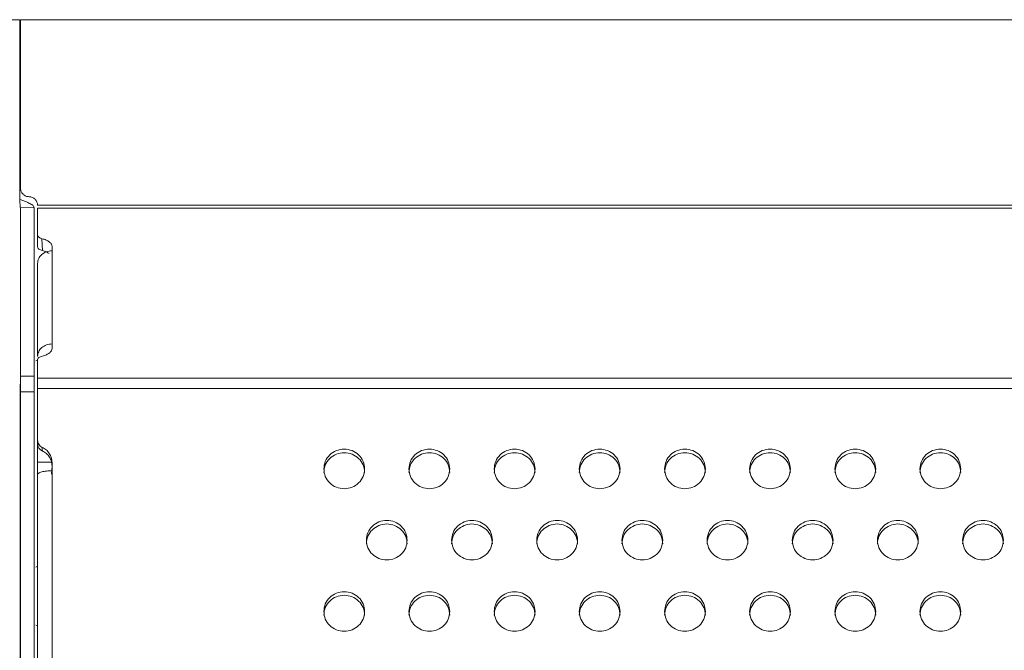
# Model space of a CAD drawing. Units: millimetres. Extents: x 2 to 592, y 2 to 419.
# Drawn here: x 384 to 390, y 199 to 203 of the extents above; entities that cross this region are included whole.
import ezdxf

# ---------------------------------------------------------------- set-up
doc = ezdxf.new("R2010")
doc.units = ezdxf.units.MM

msp = doc.modelspace()

# ---------------------------------------------------------------- linework, layer by layer
at = {"color": 7, "linetype": 'Continuous', "lineweight": 15}
for p, q in [((383.6188, 202.6181), (384.3338, 202.6181)), ((384.3338, 202.6181), (384.3338, 201.5643)), ((384.3388, 201.6296), (384.3388, 202.6181)), ((384.3388, 202.6181), (506.1388, 202.6181)), ((384.3338, 201.5643), (384.3369, 201.5159)), ((384.337, 201.5162), (384.3338, 201.5643)), ((384.4188, 201.5152), (384.3369, 201.5165)), ((384.3388, 201.5165), (384.3388, 200.5263)), ((384.4188, 200.5263), (384.4188, 201.5152)), ((384.4388, 201.5296), (506.0388, 201.5296)), ((384.4388, 201.3555), (384.4388, 201.5123)), ((384.4388, 201.5123), (506.0388, 201.5123)), ((384.4388, 201.3555), (384.4388, 201.2862)), ((384.4671, 201.2637), (384.4647, 201.3335)), ((384.5238, 201.2623), (384.5238, 201.2879)), ((384.5238, 200.7159), (384.5238, 201.2623)), ((384.4388, 201.1887), (384.4388, 200.6423)), ((384.5238, 200.6904), (384.5238, 200.7159)), ((384.4388, 200.5159), (384.4388, 200.6228)), ((384.4188, 200.5263), (384.3388, 200.5263)), ((506.0388, 200.5159), (384.4388, 200.5159)), ((384.3369, 200.4808), (384.3368, 139.5081)), ((384.4388, 200.1522), (384.4388, 200.4552)), ((384.4388, 200.4552), (506.0388, 200.4552)), ((384.3388, 200.4352), (384.3388, 195.1161)), ((384.4188, 200.4352), (384.3388, 200.4352)), ((384.4188, 195.1161), (384.4188, 200.4352)), ((384.4388, 200.1522), (384.4388, 200.1315)), ((384.4388, 200.0231), (384.4388, 200.1315)), ((384.4671, 200.088), (384.4647, 200.1099)), ((384.4388, 200.0231), (384.5188, 200.0231)), ((384.5213, 199.9516), (384.5238, 200.0009)), ((384.5238, 199.9723), (384.5238, 200.0216)), ((384.4388, 199.9503), (384.4388, 196.8847)), ((384.5238, 196.9067), (384.5238, 199.9723)), ((384.4385, 199.9231), (384.4388, 199.9231))]:
    msp.add_line(p, q, dxfattribs=at)
for centre, start, end in [((384.4288, 200.6263), 270, 0), ((384.4288, 199.4174), 270, 0), ((384.4288, 199.0574), 0, 90)]:
    msp.add_arc(centre, 0.01, start, end, dxfattribs=at)
for points in [[(384.3888, 201.5796), (384.3822, 201.5804), (384.3691, 201.5819), (384.3526, 201.5934), (384.341, 201.61), (384.3395, 201.6231), (384.3388, 201.6296)], [(384.3338, 201.5643), (384.3449, 201.5602), (384.3672, 201.552), (384.3953, 201.5397), (384.4149, 201.5275), (384.4175, 201.5193), (384.4188, 201.5152)], [(384.4388, 201.5296), (384.438, 201.5362), (384.4365, 201.5493), (384.4249, 201.5658), (384.4084, 201.5774), (384.3953, 201.5789), (384.3888, 201.5796)], [(384.4647, 201.3335), (384.461, 201.3348), (384.4535, 201.3372), (384.4453, 201.3426), (384.4398, 201.3488), (384.4391, 201.3532), (384.4388, 201.3555)], [(384.5238, 201.2879), (384.523, 201.2927), (384.5214, 201.3022), (384.5087, 201.3154), (384.4899, 201.3265), (384.4731, 201.3312), (384.4647, 201.3335)], [(384.4388, 201.2862), (384.4391, 201.2838), (384.4399, 201.2792), (384.4459, 201.2727), (384.4549, 201.2672), (384.463, 201.2648), (384.4671, 201.2637)], [(384.5238, 201.2623), (384.5126, 201.2612), (384.4903, 201.259), (384.4622, 201.242), (384.4426, 201.2176), (384.44, 201.1983), (384.4388, 201.1887)], [(384.4388, 200.6423), (384.44, 200.652), (384.4426, 200.6713), (384.4622, 200.6956), (384.4903, 200.7126), (384.5126, 200.7148), (384.5238, 200.7159)], [(384.4671, 200.6453), (384.4752, 200.6477), (384.4914, 200.6524), (384.5094, 200.6635), (384.5215, 200.6763), (384.523, 200.6857), (384.5238, 200.6904)], [(384.4388, 200.6228), (384.4391, 200.6251), (384.4399, 200.6298), (384.4459, 200.6362), (384.4549, 200.6418), (384.463, 200.6441), (384.4671, 200.6453)], [(384.3388, 200.5263), (384.3388, 200.5209), (384.3388, 200.5101), (384.3388, 200.4882), (384.3388, 200.4632), (384.3388, 200.4446), (384.3388, 200.4352)], [(384.4188, 200.4352), (384.4188, 200.4446), (384.4188, 200.4632), (384.4188, 200.4882), (384.4188, 200.5101), (384.4188, 200.5209), (384.4188, 200.5263)], [(384.4388, 200.5159), (384.4388, 200.5123), (384.4388, 200.5052), (384.4388, 200.4906), (384.4388, 200.4739), (384.4388, 200.4614), (384.4388, 200.4552)], [(384.4647, 200.1099), (384.461, 200.1122), (384.4535, 200.117), (384.4453, 200.1274), (384.4398, 200.1393), (384.4391, 200.1479), (384.4388, 200.1522)], [(384.4388, 200.1315), (384.4391, 200.127), (384.4399, 200.118), (384.4459, 200.1055), (384.4549, 200.0949), (384.463, 200.0903), (384.4671, 200.088)], [(384.5238, 200.0216), (384.523, 200.0309), (384.5214, 200.0494), (384.5087, 200.0748), (384.4899, 200.0963), (384.4731, 200.1053), (384.4647, 200.1098)], [(384.5238, 200.0009), (384.523, 200.01), (384.5215, 200.0281), (384.5094, 200.053), (384.4914, 200.0743), (384.4752, 200.0834), (384.4671, 200.088)], [(386.3588, 199.9831), (386.3569, 199.9983), (386.3533, 200.0286), (386.3256, 200.0672), (386.2859, 200.093), (386.2388, 200.102), (386.1916, 200.093), (386.1519, 200.0672), (386.1242, 200.0286), (386.1206, 199.9983), (386.1188, 199.9831)], [(386.3588, 199.9624), (386.3569, 199.9776), (386.3533, 200.0079), (386.3256, 200.0465), (386.2859, 200.0723), (386.2388, 200.0813), (386.1916, 200.0723), (386.1519, 200.0465), (386.1242, 200.0079), (386.1206, 199.9776), (386.1188, 199.9624)], [(386.8588, 199.9831), (386.8569, 199.9983), (386.8533, 200.0286), (386.8256, 200.0672), (386.7859, 200.093), (386.7388, 200.102), (386.6916, 200.093), (386.6519, 200.0672), (386.6242, 200.0286), (386.6206, 199.9983), (386.6188, 199.9831)], [(386.8588, 199.9624), (386.8569, 199.9776), (386.8533, 200.0079), (386.8256, 200.0465), (386.7859, 200.0723), (386.7388, 200.0813), (386.6916, 200.0723), (386.6519, 200.0465), (386.6242, 200.0079), (386.6206, 199.9776), (386.6188, 199.9624)], [(387.3588, 199.9831), (387.3569, 199.9983), (387.3533, 200.0286), (387.3256, 200.0672), (387.2859, 200.093), (387.2388, 200.102), (387.1916, 200.093), (387.1519, 200.0672), (387.1242, 200.0286), (387.1206, 199.9983), (387.1188, 199.9831)], [(387.3588, 199.9624), (387.3569, 199.9776), (387.3533, 200.0079), (387.3256, 200.0465), (387.2859, 200.0723), (387.2388, 200.0813), (387.1916, 200.0723), (387.1519, 200.0465), (387.1242, 200.0079), (387.1206, 199.9776), (387.1188, 199.9624)], [(387.8588, 199.9831), (387.8569, 199.9983), (387.8533, 200.0286), (387.8256, 200.0672), (387.7859, 200.093), (387.7388, 200.102), (387.6916, 200.093), (387.6519, 200.0672), (387.6242, 200.0286), (387.6206, 199.9983), (387.6188, 199.9831)], [(387.8588, 199.9624), (387.8569, 199.9776), (387.8533, 200.0079), (387.8256, 200.0465), (387.7859, 200.0723), (387.7388, 200.0813), (387.6916, 200.0723), (387.6519, 200.0465), (387.6242, 200.0079), (387.6206, 199.9776), (387.6188, 199.9624)], [(388.3588, 199.9831), (388.3569, 199.9983), (388.3533, 200.0286), (388.3256, 200.0672), (388.2859, 200.093), (388.2388, 200.102), (388.1916, 200.093), (388.1519, 200.0672), (388.1242, 200.0286), (388.1206, 199.9983), (388.1188, 199.9831)], [(388.3588, 199.9624), (388.3569, 199.9776), (388.3533, 200.0079), (388.3256, 200.0465), (388.2859, 200.0723), (388.2388, 200.0813), (388.1916, 200.0723), (388.1519, 200.0465), (388.1242, 200.0079), (388.1206, 199.9776), (388.1188, 199.9624)], [(388.8588, 199.9831), (388.8569, 199.9983), (388.8533, 200.0286), (388.8256, 200.0672), (388.7859, 200.093), (388.7388, 200.102), (388.6916, 200.093), (388.6519, 200.0672), (388.6242, 200.0286), (388.6206, 199.9983), (388.6188, 199.9831)], [(388.8588, 199.9624), (388.8569, 199.9776), (388.8533, 200.0079), (388.8256, 200.0465), (388.7859, 200.0723), (388.7388, 200.0813), (388.6916, 200.0723), (388.6519, 200.0465), (388.6242, 200.0079), (388.6206, 199.9776), (388.6188, 199.9624)], [(389.3588, 199.9831), (389.3569, 199.9983), (389.3533, 200.0286), (389.3256, 200.0672), (389.2859, 200.093), (389.2388, 200.102), (389.1916, 200.093), (389.1519, 200.0672), (389.1242, 200.0286), (389.1206, 199.9983), (389.1188, 199.9831)], [(389.3588, 199.9624), (389.3569, 199.9776), (389.3533, 200.0079), (389.3256, 200.0465), (389.2859, 200.0723), (389.2388, 200.0813), (389.1916, 200.0723), (389.1519, 200.0465), (389.1242, 200.0079), (389.1206, 199.9776), (389.1188, 199.9624)], [(389.8588, 199.9831), (389.8569, 199.9983), (389.8533, 200.0286), (389.8256, 200.0672), (389.7859, 200.093), (389.7388, 200.102), (389.6916, 200.093), (389.6519, 200.0672), (389.6242, 200.0286), (389.6206, 199.9983), (389.6188, 199.9831)], [(389.8588, 199.9624), (389.8569, 199.9776), (389.8533, 200.0079), (389.8256, 200.0465), (389.7859, 200.0723), (389.7388, 200.0813), (389.6916, 200.0723), (389.6519, 200.0465), (389.6242, 200.0079), (389.6206, 199.9776), (389.6188, 199.9624)], [(384.5238, 199.9723), (384.5126, 199.9719), (384.4903, 199.9713), (384.4622, 199.9662), (384.4426, 199.9589), (384.44, 199.9531), (384.4388, 199.9503)], [(386.1188, 199.9831), (386.1206, 199.9679), (386.1242, 199.9376), (386.1519, 199.899), (386.1916, 199.8732), (386.2388, 199.8642), (386.2859, 199.8732), (386.3256, 199.899), (386.3533, 199.9376), (386.3569, 199.9679), (386.3588, 199.9831)], [(386.6188, 199.9831), (386.6206, 199.9679), (386.6242, 199.9376), (386.6519, 199.899), (386.6916, 199.8732), (386.7388, 199.8642), (386.7859, 199.8732), (386.8256, 199.899), (386.8533, 199.9376), (386.8569, 199.9679), (386.8588, 199.9831)], [(387.1188, 199.9831), (387.1206, 199.9679), (387.1242, 199.9376), (387.1519, 199.899), (387.1916, 199.8732), (387.2388, 199.8642), (387.2859, 199.8732), (387.3256, 199.899), (387.3533, 199.9376), (387.3569, 199.9679), (387.3588, 199.9831)], [(387.6188, 199.9831), (387.6206, 199.9679), (387.6242, 199.9376), (387.6519, 199.899), (387.6916, 199.8732), (387.7388, 199.8642), (387.7859, 199.8732), (387.8256, 199.899), (387.8533, 199.9376), (387.8569, 199.9679), (387.8588, 199.9831)], [(388.1188, 199.9831), (388.1206, 199.9679), (388.1242, 199.9376), (388.1519, 199.899), (388.1916, 199.8732), (388.2388, 199.8642), (388.2859, 199.8732), (388.3256, 199.899), (388.3533, 199.9376), (388.3569, 199.9679), (388.3588, 199.9831)], [(388.6188, 199.9831), (388.6206, 199.9679), (388.6242, 199.9376), (388.6519, 199.899), (388.6916, 199.8732), (388.7388, 199.8642), (388.7859, 199.8732), (388.8256, 199.899), (388.8533, 199.9376), (388.8569, 199.9679), (388.8588, 199.9831)], [(389.1188, 199.9831), (389.1206, 199.9679), (389.1242, 199.9376), (389.1519, 199.899), (389.1916, 199.8732), (389.2388, 199.8642), (389.2859, 199.8732), (389.3256, 199.899), (389.3533, 199.9376), (389.3569, 199.9679), (389.3588, 199.9831)], [(389.6188, 199.9831), (389.6206, 199.9679), (389.6242, 199.9376), (389.6519, 199.899), (389.6916, 199.8732), (389.7388, 199.8642), (389.7859, 199.8732), (389.8256, 199.899), (389.8533, 199.9376), (389.8569, 199.9679), (389.8588, 199.9831)], [(386.6088, 199.5648), (386.6069, 199.58), (386.6033, 199.6103), (386.5756, 199.6489), (386.5359, 199.6747), (386.4888, 199.6838), (386.4416, 199.6747), (386.4019, 199.6489), (386.3742, 199.6103), (386.3706, 199.58), (386.3688, 199.5648)], [(386.6088, 199.5441), (386.6069, 199.5593), (386.6033, 199.5896), (386.5756, 199.6282), (386.5359, 199.654), (386.4888, 199.6631), (386.4416, 199.654), (386.4019, 199.6282), (386.3742, 199.5896), (386.3706, 199.5593), (386.3688, 199.5441)], [(387.1088, 199.5648), (387.1069, 199.58), (387.1033, 199.6103), (387.0756, 199.6489), (387.0359, 199.6747), (386.9888, 199.6838), (386.9416, 199.6747), (386.9019, 199.6489), (386.8742, 199.6103), (386.8706, 199.58), (386.8688, 199.5648)], [(387.1088, 199.5441), (387.1069, 199.5593), (387.1033, 199.5896), (387.0756, 199.6282), (387.0359, 199.654), (386.9888, 199.6631), (386.9416, 199.654), (386.9019, 199.6282), (386.8742, 199.5896), (386.8706, 199.5593), (386.8688, 199.5441)], [(387.6088, 199.5648), (387.6069, 199.58), (387.6033, 199.6103), (387.5756, 199.6489), (387.5359, 199.6747), (387.4888, 199.6838), (387.4416, 199.6747), (387.4019, 199.6489), (387.3742, 199.6103), (387.3706, 199.58), (387.3688, 199.5648)], [(387.6088, 199.5441), (387.6069, 199.5593), (387.6033, 199.5896), (387.5756, 199.6282), (387.5359, 199.654), (387.4888, 199.6631), (387.4416, 199.654), (387.4019, 199.6282), (387.3742, 199.5896), (387.3706, 199.5593), (387.3688, 199.5441)], [(388.1088, 199.5648), (388.1069, 199.58), (388.1033, 199.6103), (388.0756, 199.6489), (388.0359, 199.6747), (387.9888, 199.6838), (387.9416, 199.6747), (387.9019, 199.6489), (387.8742, 199.6103), (387.8706, 199.58), (387.8688, 199.5648)], [(388.1088, 199.5441), (388.1069, 199.5593), (388.1033, 199.5896), (388.0756, 199.6282), (388.0359, 199.654), (387.9888, 199.6631), (387.9416, 199.654), (387.9019, 199.6282), (387.8742, 199.5896), (387.8706, 199.5593), (387.8688, 199.5441)], [(388.6088, 199.5648), (388.6069, 199.58), (388.6033, 199.6103), (388.5756, 199.6489), (388.5359, 199.6747), (388.4888, 199.6838), (388.4416, 199.6747), (388.4019, 199.6489), (388.3742, 199.6103), (388.3706, 199.58), (388.3688, 199.5648)], [(388.6088, 199.5441), (388.6069, 199.5593), (388.6033, 199.5896), (388.5756, 199.6282), (388.5359, 199.654), (388.4888, 199.6631), (388.4416, 199.654), (388.4019, 199.6282), (388.3742, 199.5896), (388.3706, 199.5593), (388.3688, 199.5441)], [(389.1088, 199.5648), (389.1069, 199.58), (389.1033, 199.6103), (389.0756, 199.6489), (389.0359, 199.6747), (388.9888, 199.6838), (388.9416, 199.6747), (388.9019, 199.6489), (388.8742, 199.6103), (388.8706, 199.58), (388.8688, 199.5648)], [(389.1088, 199.5441), (389.1069, 199.5593), (389.1033, 199.5896), (389.0756, 199.6282), (389.0359, 199.654), (388.9888, 199.6631), (388.9416, 199.654), (388.9019, 199.6282), (388.8742, 199.5896), (388.8706, 199.5593), (388.8688, 199.5441)], [(389.6088, 199.5648), (389.6069, 199.58), (389.6033, 199.6103), (389.5756, 199.6489), (389.5359, 199.6747), (389.4888, 199.6838), (389.4416, 199.6747), (389.4019, 199.6489), (389.3742, 199.6103), (389.3706, 199.58), (389.3688, 199.5648)], [(389.6088, 199.5441), (389.6069, 199.5593), (389.6033, 199.5896), (389.5756, 199.6282), (389.5359, 199.654), (389.4888, 199.6631), (389.4416, 199.654), (389.4019, 199.6282), (389.3742, 199.5896), (389.3706, 199.5593), (389.3688, 199.5441)], [(390.1088, 199.5648), (390.1069, 199.58), (390.1033, 199.6103), (390.0756, 199.6489), (390.0359, 199.6747), (389.9888, 199.6838), (389.9416, 199.6747), (389.9019, 199.6489), (389.8742, 199.6103), (389.8706, 199.58), (389.8688, 199.5648)], [(390.1088, 199.5441), (390.1069, 199.5593), (390.1033, 199.5896), (390.0756, 199.6282), (390.0359, 199.654), (389.9888, 199.6631), (389.9416, 199.654), (389.9019, 199.6282), (389.8742, 199.5896), (389.8706, 199.5593), (389.8688, 199.5441)], [(386.3688, 199.5648), (386.3706, 199.5497), (386.3742, 199.5193), (386.4019, 199.4807), (386.4416, 199.455), (386.4888, 199.4459), (386.5359, 199.455), (386.5756, 199.4807), (386.6033, 199.5193), (386.6069, 199.5497), (386.6088, 199.5648)], [(386.8688, 199.5648), (386.8706, 199.5497), (386.8742, 199.5193), (386.9019, 199.4807), (386.9416, 199.455), (386.9888, 199.4459), (387.0359, 199.455), (387.0756, 199.4807), (387.1033, 199.5193), (387.1069, 199.5497), (387.1088, 199.5648)], [(387.3688, 199.5648), (387.3706, 199.5497), (387.3742, 199.5193), (387.4019, 199.4807), (387.4416, 199.455), (387.4888, 199.4459), (387.5359, 199.455), (387.5756, 199.4807), (387.6033, 199.5193), (387.6069, 199.5497), (387.6088, 199.5648)], [(387.8688, 199.5648), (387.8706, 199.5497), (387.8742, 199.5193), (387.9019, 199.4807), (387.9416, 199.455), (387.9888, 199.4459), (388.0359, 199.455), (388.0756, 199.4807), (388.1033, 199.5193), (388.1069, 199.5497), (388.1088, 199.5648)], [(388.3688, 199.5648), (388.3706, 199.5497), (388.3742, 199.5193), (388.4019, 199.4807), (388.4416, 199.455), (388.4888, 199.4459), (388.5359, 199.455), (388.5756, 199.4807), (388.6033, 199.5193), (388.6069, 199.5497), (388.6088, 199.5648)], [(388.8688, 199.5648), (388.8706, 199.5497), (388.8742, 199.5193), (388.9019, 199.4807), (388.9416, 199.455), (388.9888, 199.4459), (389.0359, 199.455), (389.0756, 199.4807), (389.1033, 199.5193), (389.1069, 199.5497), (389.1088, 199.5648)], [(389.3688, 199.5648), (389.3706, 199.5497), (389.3742, 199.5193), (389.4019, 199.4807), (389.4416, 199.455), (389.4888, 199.4459), (389.5359, 199.455), (389.5756, 199.4807), (389.6033, 199.5193), (389.6069, 199.5497), (389.6088, 199.5648)], [(389.8688, 199.5648), (389.8706, 199.5497), (389.8742, 199.5193), (389.9019, 199.4807), (389.9416, 199.455), (389.9888, 199.4459), (390.0359, 199.455), (390.0756, 199.4807), (390.1033, 199.5193), (390.1069, 199.5497), (390.1088, 199.5648)], [(386.3588, 199.1466), (386.3569, 199.1617), (386.3533, 199.1921), (386.3256, 199.2307), (386.2859, 199.2565), (386.2388, 199.2655), (386.1916, 199.2565), (386.1519, 199.2307), (386.1242, 199.1921), (386.1206, 199.1617), (386.1188, 199.1466)], [(386.3588, 199.1259), (386.3569, 199.141), (386.3533, 199.1714), (386.3256, 199.21), (386.2859, 199.2357), (386.2388, 199.2448), (386.1916, 199.2357), (386.1519, 199.21), (386.1242, 199.1714), (386.1206, 199.141), (386.1188, 199.1259)], [(386.8588, 199.1466), (386.8569, 199.1617), (386.8533, 199.1921), (386.8256, 199.2307), (386.7859, 199.2565), (386.7388, 199.2655), (386.6916, 199.2565), (386.6519, 199.2307), (386.6242, 199.1921), (386.6206, 199.1617), (386.6188, 199.1466)], [(386.8588, 199.1259), (386.8569, 199.141), (386.8533, 199.1714), (386.8256, 199.21), (386.7859, 199.2357), (386.7388, 199.2448), (386.6916, 199.2357), (386.6519, 199.21), (386.6242, 199.1714), (386.6206, 199.141), (386.6188, 199.1259)], [(387.3588, 199.1466), (387.3569, 199.1617), (387.3533, 199.1921), (387.3256, 199.2307), (387.2859, 199.2565), (387.2388, 199.2655), (387.1916, 199.2565), (387.1519, 199.2307), (387.1242, 199.1921), (387.1206, 199.1617), (387.1188, 199.1466)], [(387.3588, 199.1259), (387.3569, 199.141), (387.3533, 199.1714), (387.3256, 199.21), (387.2859, 199.2357), (387.2388, 199.2448), (387.1916, 199.2357), (387.1519, 199.21), (387.1242, 199.1714), (387.1206, 199.141), (387.1188, 199.1259)], [(387.8588, 199.1466), (387.8569, 199.1617), (387.8533, 199.1921), (387.8256, 199.2307), (387.7859, 199.2565), (387.7388, 199.2655), (387.6916, 199.2565), (387.6519, 199.2307), (387.6242, 199.1921), (387.6206, 199.1617), (387.6188, 199.1466)], [(387.8588, 199.1259), (387.8569, 199.141), (387.8533, 199.1714), (387.8256, 199.21), (387.7859, 199.2357), (387.7388, 199.2448), (387.6916, 199.2357), (387.6519, 199.21), (387.6242, 199.1714), (387.6206, 199.141), (387.6188, 199.1259)], [(388.3588, 199.1466), (388.3569, 199.1617), (388.3533, 199.1921), (388.3256, 199.2307), (388.2859, 199.2565), (388.2388, 199.2655), (388.1916, 199.2565), (388.1519, 199.2307), (388.1242, 199.1921), (388.1206, 199.1617), (388.1188, 199.1466)], [(388.3588, 199.1259), (388.3569, 199.141), (388.3533, 199.1714), (388.3256, 199.21), (388.2859, 199.2357), (388.2388, 199.2448), (388.1916, 199.2357), (388.1519, 199.21), (388.1242, 199.1714), (388.1206, 199.141), (388.1188, 199.1259)], [(388.8588, 199.1466), (388.8569, 199.1617), (388.8533, 199.1921), (388.8256, 199.2307), (388.7859, 199.2565), (388.7388, 199.2655), (388.6916, 199.2565), (388.6519, 199.2307), (388.6242, 199.1921), (388.6206, 199.1617), (388.6188, 199.1466)], [(388.8588, 199.1259), (388.8569, 199.141), (388.8533, 199.1714), (388.8256, 199.21), (388.7859, 199.2357), (388.7388, 199.2448), (388.6916, 199.2357), (388.6519, 199.21), (388.6242, 199.1714), (388.6206, 199.141), (388.6188, 199.1259)], [(389.3588, 199.1466), (389.3569, 199.1617), (389.3533, 199.1921), (389.3256, 199.2307), (389.2859, 199.2565), (389.2388, 199.2655), (389.1916, 199.2565), (389.1519, 199.2307), (389.1242, 199.1921), (389.1206, 199.1617), (389.1188, 199.1466)], [(389.3588, 199.1259), (389.3569, 199.141), (389.3533, 199.1714), (389.3256, 199.21), (389.2859, 199.2357), (389.2388, 199.2448), (389.1916, 199.2357), (389.1519, 199.21), (389.1242, 199.1714), (389.1206, 199.141), (389.1188, 199.1259)], [(389.8588, 199.1466), (389.8569, 199.1617), (389.8533, 199.1921), (389.8256, 199.2307), (389.7859, 199.2565), (389.7388, 199.2655), (389.6916, 199.2565), (389.6519, 199.2307), (389.6242, 199.1921), (389.6206, 199.1617), (389.6188, 199.1466)], [(389.8588, 199.1259), (389.8569, 199.141), (389.8533, 199.1714), (389.8256, 199.21), (389.7859, 199.2357), (389.7388, 199.2448), (389.6916, 199.2357), (389.6519, 199.21), (389.6242, 199.1714), (389.6206, 199.141), (389.6188, 199.1259)], [(386.1188, 199.1466), (386.1206, 199.1314), (386.1242, 199.1011), (386.1519, 199.0625), (386.1916, 199.0367), (386.2388, 199.0276), (386.2859, 199.0367), (386.3256, 199.0625), (386.3533, 199.1011), (386.3569, 199.1314), (386.3588, 199.1466)], [(386.6188, 199.1466), (386.6206, 199.1314), (386.6242, 199.1011), (386.6519, 199.0625), (386.6916, 199.0367), (386.7388, 199.0276), (386.7859, 199.0367), (386.8256, 199.0625), (386.8533, 199.1011), (386.8569, 199.1314), (386.8588, 199.1466)], [(387.1188, 199.1466), (387.1206, 199.1314), (387.1242, 199.1011), (387.1519, 199.0625), (387.1916, 199.0367), (387.2388, 199.0276), (387.2859, 199.0367), (387.3256, 199.0625), (387.3533, 199.1011), (387.3569, 199.1314), (387.3588, 199.1466)], [(387.6188, 199.1466), (387.6206, 199.1314), (387.6242, 199.1011), (387.6519, 199.0625), (387.6916, 199.0367), (387.7388, 199.0276), (387.7859, 199.0367), (387.8256, 199.0625), (387.8533, 199.1011), (387.8569, 199.1314), (387.8588, 199.1466)], [(388.1188, 199.1466), (388.1206, 199.1314), (388.1242, 199.1011), (388.1519, 199.0625), (388.1916, 199.0367), (388.2388, 199.0276), (388.2859, 199.0367), (388.3256, 199.0625), (388.3533, 199.1011), (388.3569, 199.1314), (388.3588, 199.1466)], [(388.6188, 199.1466), (388.6206, 199.1314), (388.6242, 199.1011), (388.6519, 199.0625), (388.6916, 199.0367), (388.7388, 199.0276), (388.7859, 199.0367), (388.8256, 199.0625), (388.8533, 199.1011), (388.8569, 199.1314), (388.8588, 199.1466)], [(389.1188, 199.1466), (389.1206, 199.1314), (389.1242, 199.1011), (389.1519, 199.0625), (389.1916, 199.0367), (389.2388, 199.0276), (389.2859, 199.0367), (389.3256, 199.0625), (389.3533, 199.1011), (389.3569, 199.1314), (389.3588, 199.1466)], [(389.6188, 199.1466), (389.6206, 199.1314), (389.6242, 199.1011), (389.6519, 199.0625), (389.6916, 199.0367), (389.7388, 199.0276), (389.7859, 199.0367), (389.8256, 199.0625), (389.8533, 199.1011), (389.8569, 199.1314), (389.8588, 199.1466)]]:
    msp.add_open_spline(points, degree=3, dxfattribs=at)
for points, knots in [([(384.5073, 201.2458), (384.5021, 201.2494), (384.4912, 201.2568), (384.4753, 201.2613), (384.4671, 201.2637)], [0, 0, 0, 0, 0.484599, 1, 1, 1, 1]), ([(384.4388, 199.9265), (384.4388, 199.9265), (384.4388, 199.9266), (384.4388, 199.9603), (384.4388, 200.0022), (384.4388, 200.0231)], [0, 0, 0, 0, 0.250269, 0.625134, 1, 1, 1, 1])]:
    msp.add_open_spline(points, degree=3, knots=knots, dxfattribs=at)

doc.saveas('drawing.dxf')
